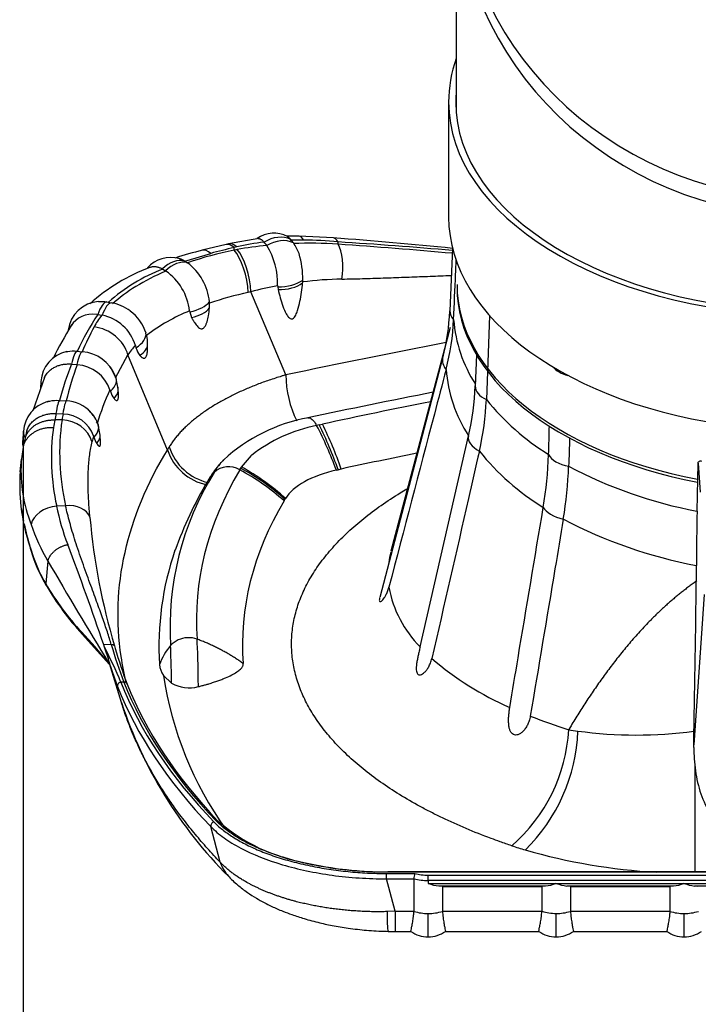
# Model space of a CAD drawing. Units: millimetres. Extents: x -26 to 420, y 0 to 522.
# Drawn here: x 329 to 339, y 193 to 206 of the extents above; entities that cross this region are included whole.
import ezdxf
from ezdxf.enums import TextEntityAlignment as Align

# ---------------------------------------------------------------- set-up
doc = ezdxf.new("R2010")
doc.units = ezdxf.units.MM
for name, color, linetype in [('2006629-01-FASTE', 7, 'Continuous'), ('2006635-00-SPJAL', 7, 'Continuous'), ('Drawing', 7, 'Continuous'), ('HUV-2006628', 7, 'Continuous'), ('SLANG200-5M', 7, 'Continuous'), ('SLANGSKONING', 7, 'Continuous')]:
    doc.layers.add(name, color=color, linetype=linetype)
doc.styles.add('SEACAD_arial_ttf', font='txt')
doc.dimstyles.new('ISO', dxfattribs={"dimtxt": 3.5, "dimasz": 3.5, "dimexe": 1.75, "dimexo": 0, "dimgap": 1.75, "dimtad": 1, "dimdec": 0, "dimlfac": 20, "dimdsep": 46, "dimtxsty": 'SEACAD_arial_ttf', "dimblk1": '_SE_FILLED', "dimblk2": '_SE_FILLED', "dimsah": 1, "dimcen": 1.75, "dimazin": 0, "dimtfac": 1, "dimtdec": 0, "dimtmove": 0, "dimatfit": 3, "dimfxl": 0, "dimtolj": 1, "dimarcsym": 0})

# ---------------------------------------------------------------- blocks, each defined once
blk = doc.blocks.new('SE1')
at = {"layer": '2006629-01-FASTE', "color": 7, "linetype": 'Continuous'}
for p, q in [((338.798, 199.483), (338.811, 200.156)), ((338.811, 200.156), (338.841, 199.747)), ((338.787, 198.719), (338.785, 198.495)), ((338.899, 198.311), (338.752, 196.198)), ((338.752, 196.198), (338.754, 196.39)), ((338.752, 196.161), (338.752, 196.198))]:
    blk.add_line(p, q, dxfattribs=at)
for centre, radius, start, end in [((404.5, 198.213), 65.714, 178.89284, 179.55874), ((144.534, 200.317), 194.26, 358.83307, 359.46257)]:
    blk.add_arc(centre, radius, start, end, dxfattribs=at)
for points, knots in [([(338.811, 200.156), (338.811, 200.162), (338.812, 200.167), (338.818, 200.176), (338.822, 200.18), (338.831, 200.185), (338.837, 200.187), (338.849, 200.188), (338.855, 200.188), (338.861, 200.187)], [0, 0, 0, 0, 0.25, 0.25, 0.5, 0.5, 0.75, 0.75, 1, 1, 1, 1]), ([(338.752, 196.161), (338.752, 196.108), (338.754, 196.054), (338.761, 195.944), (338.767, 195.888), (338.791, 195.722), (338.815, 195.613), (338.888, 195.405), (338.933, 195.309), (338.989, 195.221)], [0, 0, 0, 0, 0.0625, 0.0625, 0.125, 0.125, 0.25, 0.25, 0.36951, 0.36951, 0.36951, 0.36951])]:
    blk.add_open_spline(points, degree=3, knots=knots, dxfattribs=at)
at = {"layer": '2006635-00-SPJAL', "color": 7, "linetype": 'Continuous'}
for centre, end_param in [((340.321, 202.669), 4.397558), ((340.321, 202.629), 4.397388)]:
    blk.add_ellipse(centre, major_axis=(4.9, 0), ratio=0.587785, start_param=3.141593, end_param=end_param, dxfattribs=at)
at = {"layer": 'HUV-2006628', "color": 7, "linetype": 'Continuous'}
for p, q in [((333.2, 203.348), (333.025, 203.347)), ((333.684, 203.323), (333.195, 203.348)), ((332.173, 203.231), (331.834, 203.149)), ((332.21, 203.24), (332.173, 203.231)), ((332.631, 203.316), (332.207, 203.24)), ((332.706, 203.264), (332.707, 203.263)), ((333.747, 203.235), (333.747, 203.267)), ((331.591, 202.998), (331.956, 203.105)), ((332.285, 203.152), (332.285, 203.189)), ((335.358, 203.178), (335.32, 202.3)), ((331.591, 202.998), (331.59, 202.999)), ((331.591, 202.998), (331.63, 202.974)), ((331.283, 202.884), (331.32, 202.862)), ((331.32, 202.862), (331.326, 202.858)), ((332.898, 202.65), (332.898, 202.635)), ((333.013, 201.397), (332.52, 202.566)), ((332.898, 202.635), (332.904, 202.598)), ((330.493, 202.423), (330.556, 202.413)), ((331.94, 202.34), (331.94, 202.406)), ((330.354, 202.249), (330.366, 202.247)), ((330.366, 202.247), (330.369, 202.247)), ((330.369, 202.247), (330.425, 202.237)), ((331.659, 202.298), (331.661, 202.284)), ((331.661, 202.284), (331.686, 202.207)), ((335.88, 202.235), (335.834, 201.049)), ((335.326, 202.063), (334.49, 198.918)), ((330.074, 201.732), (330.15, 201.724)), ((330.619, 201.357), (330.792, 201.68)), ((331.349, 200.342), (330.792, 201.68)), ((330.896, 201.811), (330.905, 201.779)), ((335.695, 201.679), (335.677, 201.241)), ((330, 201.55), (330.072, 201.542)), ((330.072, 201.542), (330.079, 201.541)), ((335.219, 201.635), (334.334, 198.267)), ((330.628, 201.35), (330.547, 201.506)), ((329.617, 201.361), (329.453, 200.895)), ((329.568, 201.315), (329.56, 201.2)), ((330.655, 201.198), (330.628, 201.349)), ((330.539, 201.189), (330.546, 201.167)), ((330.658, 201.127), (330.655, 201.195)), ((329.828, 201.039), (329.926, 201.033)), ((329.783, 200.855), (329.876, 200.849)), ((329.876, 200.849), (329.881, 200.848)), ((329.865, 200.768), (329.762, 200.764)), ((329.321, 200.615), (329.307, 200.454)), ((329.37, 200.619), (329.344, 200.512)), ((330.401, 200.551), (330.375, 200.696)), ((333.482, 200.695), (333.527, 200.705)), ((329.344, 200.511), (329.322, 200.408)), ((330.307, 200.541), (330.313, 200.52)), ((330.405, 200.45), (330.401, 200.551)), ((334.903, 197.575), (335.583, 200.543)), ((329.323, 200.413), (329.284, 200.153)), ((331.349, 200.342), (331.373, 200.385)), ((329.289, 200.215), (329.271, 200.037)), ((332.389, 200.103), (332.53, 200.267)), ((332.005, 200.026), (332.018, 200.049)), ((332.365, 200.063), (332.378, 200.085)), ((332.378, 200.085), (332.389, 200.103)), ((333.723, 200.06), (333.748, 200.065)), ((333.748, 200.065), (333.792, 200.075)), ((331.93, 199.932), (331.915, 199.907)), ((333, 199.648), (333.008, 199.66)), ((329.915, 199.558), (329.79, 199.553)), ((329.418, 198.974), (329.465, 198.83)), ((329.418, 198.961), (329.465, 198.816)), ((329.666, 198.781), (329.635, 198.465)), ((330.148, 197.754), (330.533, 197.325)), ((330.557, 197.606), (330.451, 197.602)), ((330.461, 197.571), (330.451, 197.602)), ((330.52, 197.35), (330.525, 197.342)), ((330.529, 197.347), (330.698, 196.798)), ((330.537, 197.324), (330.533, 197.337)), ((331.406, 197.064), (331.291, 197.174)), ((330.735, 197.078), (330.692, 197.076)), ((332.09, 194.547), (331.958, 195.049)), ((334.429, 194.389), (334.828, 194.389)), ((346.381, 194.411), (334.45, 194.411)), ((346.381, 194.405), (334.45, 194.405)), ((335.015, 194.29), (335.015, 194.365)), ((335.015, 194.365), (345.815, 194.365)), ((334.429, 194.314), (334.815, 194.314)), ((334.55, 193.857), (334.429, 194.314)), ((334.815, 194.314), (334.815, 193.857)), ((335.015, 194.29), (335.015, 194.25)), ((345.815, 194.29), (335.015, 194.29)), ((335.015, 194.25), (336.815, 194.25)), ((335.164, 194.213), (336.667, 194.213)), ((335.215, 194.207), (336.615, 194.207)), ((335.215, 194.207), (335.215, 193.857)), ((336.615, 194.207), (336.615, 193.857)), ((336.815, 194.25), (338.615, 194.25)), ((336.964, 194.213), (338.467, 194.213)), ((337.015, 194.207), (338.415, 194.207)), ((337.015, 194.207), (337.015, 193.857)), ((338.415, 194.207), (338.415, 193.857)), ((338.615, 194.25), (340.415, 194.25)), ((338.764, 194.213), (340.267, 194.213)), ((334.55, 193.857), (334.436, 193.853)), ((334.55, 193.857), (334.815, 193.857)), ((335.015, 193.498), (335.015, 193.827)), ((335.215, 193.857), (336.615, 193.857)), ((336.815, 193.498), (336.815, 193.827)), ((337.015, 193.857), (338.415, 193.857)), ((338.615, 193.498), (338.615, 193.827)), ((334.453, 193.575), (334.549, 193.574)), ((334.55, 193.574), (334.772, 193.574)), ((335.259, 193.574), (336.572, 193.574)), ((337.059, 193.574), (338.372, 193.574))]:
    blk.add_line(p, q, dxfattribs=at)
for centre, radius, start, end in [((332.844, 202.981), 0.409, 62.1849, 124.9555), ((333.887, 196.278), 7.094, 102.7478, 103.0549), ((333.182, 199.393), 3.9, 97.0114, 102.7368), ((333.373, 197.198), 6.053, 95.9585, 99.9224), ((315.294, 188.464), 22.852, 40.2116, 40.3607), ((332.685, 203.167), 0.0788, 38.3317, 40.2134), ((331.857, 202.675), 1.041, 358.6194, 31.297), ((311.026, 185.731), 28.198, 38.4186, 38.544), ((333.191, 199.277), 4.017, 88.9481, 91.475), ((332.633, 202.899), 0.602, 19.8323, 36.1084), ((333.344, 197.654), 5.595, 85.8718, 92.3076), ((333.138, 196.515), 6.78, 84.8465, 88.9256), ((328.629, 136.553), 66.962, 84.23272, 85.67321), ((330.108, 143.884), 59.494, 84.93909, 86.49331), ((327.991, 120.905), 82.531, 84.88095, 86.00056), ((333.162, 197.757), 5.553, 103.782, 107.9202), ((333.312, 198.061), 5.193, 101.4059, 108.8969), ((351.25, 128.024), 77.521, 104.1607, 104.41158), ((332.924, 199.763), 3.448, 99.9113, 100.6816), ((332.104, 202.76), 1.147, 358.4434, 17.3969), ((331.394, 202.615), 0.434, 74.3554, 138.8263), ((331.134, 202.335), 0.81, 6.3834, 52.2078), ((332.04, 200.411), 2.669, 110.6596, 131.9116), ((332.156, 200.579), 2.465, 110.745, 131.7048), ((331.211, 202.765), 0.139, 58.7546, 60.7837), ((330.866, 202.206), 0.798, 6.6511, 54.7852), ((333.011, 202.717), 0.24, 353.5557, 356.9399), ((333.914, 197.355), 5.391, 91.2017, 97.0778), ((332.045, 202.769), 1.206, 356.9396, 358.092), ((333.603, 197.525), 5.156, 102.5275, 108.8101), ((333.042, 200.068), 2.552, 101.8064, 102.6291), ((330.412, 201.965), 0.465, 94.1913, 172.3484), ((330.442, 201.781), 0.642, 53.4824, 79.74), ((331.168, 202.337), 0.775, 5.1192, 6.5075), ((333.483, 200.158), 3.75, 146.1422, 155.2467), ((330.379, 201.973), 0.268, 79.2148, 80.2115), ((330.311, 201.638), 0.61, 16.4396, 78.793), ((330.442, 201.79), 0.634, 17.6648, 52.9451), ((332.675, 199.808), 2.689, 112.192, 127.0687), ((332.176, 202.437), 3.147, 345.2341, 357.4976), ((334.099, 199.518), 4.844, 147.9179, 154.1604), ((331.067, 201.42), 1.266, 147.0468, 147.9307), ((332.071, 202.318), 3.305, 345.22, 357.5127), ((337.321, 202.328), 1.954, 184.4914, 212.9013), ((334.021, 200.108), 4.195, 152.0751, 157.3548), ((330.531, 201.829), 0.537, 13.4081, 16.6021), ((330.484, 201.821), 0.585, 0.8708, 13.1029), ((330.023, 201.278), 0.456, 101.6368, 176.8534), ((330.104, 201.177), 0.549, 22.1194, 85.2447), ((331.585, 201.158), 0.95, 136.5568, 146.641), ((331.214, 201.869), 0.322, 196.3152, 217.5702), ((334.265, 199.838), 4.596, 158.14, 164.8696), ((334.719, 199.851), 4.939, 159.9868, 166.1541), ((329.975, 201.31), 0.241, 84.0005, 84.9864), ((330.038, 201.011), 0.532, 19.5654, 85.57), ((334.484, 201.405), 1.471, 180.2934, 206.4454), ((337.253, 201.628), 1.992, 184.3993, 212.999), ((334.255, 199.496), 4.084, 155.503, 162.6623), ((330.875, 201.266), 0.343, 196.7597, 215.6908), ((350.239, 122.676), 79.927, 100.93035, 102.21938), ((331.874, 201.401), 3.807, 346.9344, 357.6576), ((329.789, 200.57), 0.47, 105.8458, 175.4521), ((329.91, 200.557), 0.477, 40.7883, 88.146), ((348.628, 131.605), 70.731, 101.07064, 102.32696), ((331.896, 201.216), 3.941, 346.9467, 357.5823), ((338.534, 203.237), 3.475, 219.0073, 238.3137), ((329.766, 200.601), 0.255, 86.1883, 87.1022), ((336.158, 199.509), 6.418, 167.9525, 168.6855), ((329.869, 200.383), 0.465, 19.803, 88.4949), ((329.911, 200.541), 0.489, 18.5281, 44.9143), ((329.91, 200.557), 0.477, 34.3421, 38.6142), ((333.362, 200.074), 3.666, 169.155, 170.8118), ((333.123, 200.298), 3.292, 171.7881, 192.9803), ((333.742, 198.463), 2.367, 99.9547, 132.599), ((332.912, 200.238), 3.197, 172.4284, 192.3705), ((333.856, 198.584), 2.142, 101.0347, 128.2299), ((334.176, 197.497), 3.272, 102.2435, 102.9026), ((328.827, 198.268), 5.214, 20.0946, 27.637), ((328.655, 198.288), 5.394, 19.2438, 26.5087), ((328.687, 198.297), 5.406, 19.1971, 26.4451), ((330.697, 200.639), 0.401, 197.1977, 210.9206), ((329.453, 200.445), 0.145, 191.67, 201.9068), ((332.047, 200.574), 0.735, 198.3681, 258.5997), ((332.083, 200.612), 0.745, 197.6627, 257.6434), ((338.504, 202.567), 3.562, 218.9917, 238.3276), ((331.34, 200.051), 2.053, 176.7891, 201.5713), ((331.34, 200.051), 2.053, 175.3484, 176.7891), ((333.155, 199.22), 1.415, 135.9487, 137.3057), ((331.191, 200.46), 5.521, 350.3575, 358.128), ((331.879, 199.842), 2.61, 175.6377, 186.4906), ((335.525, 197.844), 4.142, 148.2015, 183.4818), ((332.512, 199.55), 0.695, 136.8457, 149.3428), ((332.524, 199.574), 0.694, 136.836, 148.9543), ((333.155, 199.22), 1.415, 139.2829, 148.5872), ((332.21, 199.802), 0.304, 59.3358, 132.413), ((330.865, 197.258), 3.181, 48.1403, 61.8791), ((330.87, 197.276), 3.188, 48.0812, 61.7879), ((330.843, 197.289), 3.211, 47.6052, 61.221), ((331.505, 200.292), 5.489, 350.3178, 358.1324), ((340.03, 205.901), 6.537, 242.2973, 259.1096), ((336.441, 197.188), 5.279, 149.0318, 160.7101), ((331.332, 200.625), 1.934, 328.9139, 329.6425), ((331.879, 199.842), 2.61, 186.4906, 199.4346), ((333.029, 200.071), 3.776, 188.2535, 191.1221), ((339.178, 200.166), 8.954, 184.9353, 196.7382), ((340.028, 205.294), 6.692, 242.294, 259.2984), ((333.029, 200.071), 3.776, 191.7249, 196.9605), ((332.039, 200.182), 2.756, 198.7565, 210.5553), ((296.505, 186.216), 35.804, 18.5417, 20.9388), ((335.395, 197.582), 4.167, 161.0628, 183.5287), ((335.869, 198.565), 1.422, 165.8724, 172.1524), ((331.346, 199.485), 1.992, 199.1887, 210.7968), ((331.373, 199.476), 2.019, 199.0932, 210.7784), ((379.957, 227.803), 58.064, 209.98846, 211.63319), ((333.104, 200.503), 4.024, 210.4364, 222.5131), ((333.129, 200.49), 4.046, 210.4366, 222.5883), ((336.05, 198.714), 1.617, 190.7394, 224.7672), ((331.64, 197.37), 0.333, 92.0959, 138.3207), ((331.645, 197.354), 0.35, 69.8761, 92.8134), ((325.474, 194.941), 5.638, 22.2471, 27.8047), ((328.537, 196.829), 2.062, 14.5701, 21.0891), ((336.74, 199.384), 6.433, 196.046, 201.0147), ((337.07, 199.431), 6.724, 195.9127, 196.217), ((337.07, 199.431), 6.724, 196.217, 200.7467), ((332.011, 197.054), 0.821, 139.0818, 160.739), ((337.853, 200.631), 4.257, 229.1106, 246.6067), ((330.534, 197.339), 0.00888, 94.5362, 158.3058), ((330.543, 197.341), 0.0181, 176.5291, 249.6437), ((330.552, 197.343), 0.0196, 165.6764, 197.3573), ((335.716, 198.96), 5.431, 197.3831, 200.9699), ((331.526, 197.344), 0.291, 183.7743, 215.8816), ((336.283, 197.935), 5.05, 188.6708, 215.4107), ((331.654, 197.507), 0.508, 240.7158, 284.7237), ((336.572, 198.724), 6.181, 198.217, 225.0605), ((339.298, 203.802), 7.743, 248.4327, 252.6717), ((334.675, 196.535), 2.32, 310.801, 356.9354), ((334.658, 196.483), 2.465, 314.3001, 357.8494), ((337.17, 197.128), 0.739, 256.0119, 266.1271), ((337.944, 202.458), 6.123, 262.2687, 277.6013), ((333.733, 197.046), 2.546, 229.1538, 259.9727), ((338.709, 202.872), 8.479, 254.0517, 266.7296), ((332.609, 194.727), 0.55, 199.1175, 223.064), ((334.439, 199.622), 5.211, 257.2544, 270.1191), ((292.887, 194.343), 41.542, 359.9603, 0.0637), ((333.142, 194.402), 1.308, 0.1098, 0.3663), ((334.98, 194.324), 0.165, 156.9104, 183.3995), ((335.014, 195.113), 0.823, 256.059, 270.1191), ((335.224, 194.77), 0.56, 248.089, 263.8194), ((336.606, 194.77), 0.56, 276.1806, 291.911), ((337.027, 194.78), 0.571, 248.2336, 263.6748), ((338.406, 194.77), 0.56, 276.1806, 291.911), ((338.827, 194.78), 0.571, 248.2336, 263.6748), ((340.801, 193.699), 6.252, 178.5567, 181.1457), ((335.013, 194.487), 0.661, 252.633, 270.2452), ((335.018, 194.49), 0.664, 269.7954, 287.3262), ((336.812, 194.483), 0.656, 252.5765, 270.3017), ((336.818, 194.487), 0.661, 269.7547, 287.3669), ((338.613, 194.487), 0.661, 252.633, 270.2452), ((338.618, 194.49), 0.664, 269.7953, 287.3263), ((335.015, 193.923), 0.425, 235.0205, 270), ((335.015, 193.923), 0.425, 270, 305.1026), ((336.815, 193.923), 0.425, 235.0205, 270), ((336.815, 193.923), 0.425, 270, 305.1026), ((338.615, 193.923), 0.425, 235.0204, 270), ((338.615, 193.923), 0.425, 270, 305.1027)]:
    blk.add_arc(centre, radius, start, end, dxfattribs=at)
for centre, major_axis, ratio, start_param, end_param in [((332.86, 202.98), (0.313, 0.249), 0.801025, 0.364822, 1.427954), ((333.212, 202.927), (0.016, -0.421), 0.317019, 2.61278, 3.116505), ((332.312, 202.777), (0.144, -0.453), 0.38809, 2.574101, 3.113066), ((332.345, 202.787), (0.141, -0.451), 0.391058, 2.573233, 3.113214), ((332.898, 202.932), (0.313, 0.249), 0.799683, 0.366572, 1.424882), ((333.667, 202.929), (-0.008, -0.395), 0.35978, 2.605598, 3.106259), ((333.669, 202.909), (0.002, 0.381), 0.387387, 4.269565, 5.739568), ((331.984, 202.673), (0.153, -0.475), 0.393838, 2.571896, 3.112079), ((332.302, 202.753), (-0.108, 0.442), 0.333856, 4.176376, 5.74434), ((332.344, 202.763), (-0.102, 0.442), 0.326324, 4.177149, 5.746245), ((331.434, 202.635), (0.208, 0.342), 0.69834, 0.20337, 1.227576), ((331.475, 202.61), (0.208, 0.342), 0.69834, 0.203412, 1.227344), ((333.069, 201.951), (-2.839, -0.261), 0.457301, 5.330845, 5.742043), ((333.07, 196.66), (3.8, 5.152), 0.85402, 0.742011, 0.80711), ((332.929, 202.831), (0.399, 0.022), 0.487978, 4.608962, 5.624298), ((332.929, 202.822), (0.4, 0.006), 0.561249, 4.639826, 5.629954), ((330.435, 202.029), (0.068, 0.394), 0.304602, 0.079099, 1.036123), ((330.498, 202.018), (0.068, 0.394), 0.304602, 0.079099, 1.036202), ((331.569, 202.45), (0.396, 0.055), 0.448778, 4.884748, 5.84749), ((330.365, 201.851), (0.358, -0.257), 0.857162, 2.147169, 3.208833), ((333.382, 201.713), (-3.161, 0), 0.469471, -0.361009, -0.244561), ((331.571, 202.421), (0.4, 0.01), 0.565178, 4.988962, 5.869769), ((335.717, 202.282), (0.397, -0.017), 0.587427, 3.141593, 3.69391), ((330.313, 201.618), (-0.448, 0.245), 0.863514, 3.840079, 5.149238), ((330.66, 201.88), (0.382, 0.118), 0.48979, 5.247628, 6.206371), ((330.669, 201.825), (0.4, 0.016), 0.57777, 5.499088, 6.236849), ((353.784, 180.104), (-49.885, 0), 0.469472, -1.190568, -1.141356), ((330.04, 201.335), (0.042, 0.398), 0.192894, 0.097099, 1.020878), ((330.115, 201.327), (0.042, 0.398), 0.192894, 0.097099, 1.020773), ((335.603, 201.534), (0.384, -0.101), 0.574941, 3.142393, 3.818023), ((337.131, 201.596), (-0.397, 0.012), 0.567463, 0.444587, 1.202722), ((330.247, 201.229), (-0.379, -0.129), 0.513891, 2.287926, 3.278797), ((330.256, 201.179), (-0.4, -0.017), 0.581316, 2.563961, 3.154809), ((330.256, 201.179), (-0.4, -0.017), 0.581316, 3.154809, 3.334702), ((336.074, 201.226), (0.397, -0.016), 0.576622, 3.141593, 4.08465), ((329.807, 200.642), (0.027, 0.399), 0.124066, 0.093002, 1.01528), ((329.904, 200.635), (0.027, 0.399), 0.124066, 0.093002, 1.015185), ((356.816, 199.441), (-27.201, 0), 0.469473, -0.110922, -0.103739), ((329.864, 200.377), (-0.43, 0.088), 0.885836, 3.582134, 4.891294), ((329.995, 200.57), (-0.379, -0.128), 0.53463, 2.365762, 3.355789), ((330.001, 200.534), (-0.4, -0.017), 0.583498, 2.619791, 3.436992), ((345.869, 195.762), (-15.507, 4.969), 0.46827, 0.025996, 0.036959), ((335.969, 200.451), (0.387, -0.089), 0.510572, 3.131689, 4.185612), ((352.143, 181.318), (-43.966, 0), 0.469472, -1.166696, -1.14023), ((337.093, 200.329), (-0.397, 0.012), 0.567463, 0.275754, 1.329683), ((348.47, 197.962), (16.715, 0), 0.469472, 2.870577, 3.177235), ((334.337, 199.477), (-1.386, 0), 0.469472, 5.171397, 5.996576), ((348.47, 197.61), (16.067, 0), 0.469472, 2.870968, 3.177565), ((329.783, 199.291), (-0.353, -0.075), 0.716745, 4.542234, 5.975623), ((335.26, 200.032), (-5.525, 0.246), 0.741996, 0.176754, 0.310976), ((329.91, 199.288), (0.353, 0.088), 0.731091, 0.07712, 1.37796), ((337.013, 199.534), (-0.392, 0.066), 0.456002, 0.346246, 1.39918), ((329.466, 198.976), (0.0479, 0.0143), 0.637453, 2.7722, 3.175769), ((329.512, 198.833), (0.0472, 0.0165), 0.633836, 2.730362, 3.163506), ((329.68, 198.47), (0.0429, 0.0257), 0.686925, 2.566889, 3.117238), ((329.68, 198.47), (0.0429, 0.0257), 0.686925, 3.117238, 3.302084), ((328.66, 181.365), (-2.223, 18.207), 0.395083, -0.549492, -0.497428), ((331.765, 197.008), (-0.01, 0.764), 0.024241, 4.721931, 5.794337), ((331.391, 197.004), (-0.009, 0.666), 0.024241, -1.480094, -0.488848), ((348.47, 198.557), (-18.124, 0), 0.469472, 0.182092, 0.425004), ((348.47, 198.613), (-18.076, 0), 0.469472, 0.182092, 0.425004), ((330.735, 197.033), (-0.0465, -0.0183), 0.868314, 3.074764, 4.383761), ((348.47, 198.613), (-18.034, 0), 0.469472, 0.182315, 0.424455), ((348.47, 198.58), (-17.986, 0), 0.469472, 0.182315, 0.421548), ((332.002, 195.069), (0.036, 0.0347), 0.804398, 0.911193, 2.743789), ((332.036, 195.082), (-0.036, -0.0347), 0.804598, 3.269703, 4.053374), ((332.036, 195.082), (-0.036, -0.0347), 0.804598, 3.243686, 3.269703), ((338.693, 196.425), (-4.308, 0), 0.469472, 0.951102, 1.003734), ((335.016, 194.539), (-0.371, 0), 0.469472, 1.041195, 1.570392), ((335.015, 194.121), (0.425, 0), 0.229377, 1.080839, 1.213338), ((336.815, 194.121), (-0.425, 0), 0.229377, -1.213338, -1.080839), ((336.815, 194.121), (0.425, 0), 0.229377, 1.080839, 1.213338), ((338.615, 194.121), (-0.425, 0), 0.229377, -1.213338, -1.080839), ((338.615, 194.121), (0.425, 0), 0.229377, 1.080839, 1.213338)]:
    blk.add_ellipse(centre, major_axis=major_axis, ratio=ratio, start_param=start_param, end_param=end_param, dxfattribs=at)
for points, knots in [([(333.033, 203.344), (333.039, 203.341), (333.044, 203.338), (333.06, 203.325), (333.07, 203.315), (333.081, 203.302)], [0.6017042, 0.6017042, 0.6017042, 0.6017042, 0.75, 0.75, 1, 1, 1, 1]), ([(332.619, 203.315), (332.62, 203.315), (332.624, 203.316), (332.632, 203.315), (332.642, 203.313), (332.653, 203.309), (332.663, 203.304), (332.674, 203.296), (332.684, 203.287), (332.695, 203.277), (332.702, 203.268), (332.706, 203.264)], [0.6279904, 0.6279904, 0.6279904, 0.6279904, 0.640471, 0.6864932, 0.7322185, 0.7776539, 0.8227705, 0.8675162, 0.9118643, 0.9559571, 1, 1, 1, 1]), ([(331.098, 202.91), (331.101, 202.911), (331.11, 202.915), (331.126, 202.919), (331.145, 202.921), (331.164, 202.922), (331.183, 202.92), (331.202, 202.917), (331.222, 202.912), (331.241, 202.905), (331.26, 202.897), (331.273, 202.89), (331.279, 202.886)], [0.5701826, 0.5701826, 0.5701826, 0.5701826, 0.5972362, 0.6449791, 0.6919939, 0.7382853, 0.783849, 0.8286344, 0.8725802, 0.9156802, 0.9580943, 1, 1, 1, 1]), ([(331.589, 202.999), (331.586, 203.001), (331.579, 203.005), (331.569, 203.01), (331.559, 203.015), (331.55, 203.02), (331.54, 203.024), (331.53, 203.027), (331.52, 203.03), (331.512, 203.032), (331.508, 203.033), (331.507, 203.033)], [0.0006481, 0.0006481, 0.0006481, 0.0006481, 0.0231925, 0.0463779, 0.0695962, 0.0928886, 0.1162973, 0.1398627, 0.1635941, 0.187481, 0.1946457, 0.1946457, 0.1946457, 0.1946457]), ([(335.373, 202.175), (335.383, 202.389), (335.392, 202.603), (335.401, 202.817), (335.404, 202.888), (335.407, 202.959), (335.41, 203.03)], [0, 0, 0, 0, 0.5164514, 0.5164514, 0.5164514, 0.687677, 0.687677, 0.687677, 0.687677]), ([(333.801, 202.744), (333.898, 202.747), (334.091, 202.751), (334.383, 202.76), (334.675, 202.771), (334.969, 202.782), (335.191, 202.79), (335.315, 202.795), (335.341, 202.796)], [0, 0, 0, 0, 0.0808782, 0.1617593, 0.2426468, 0.3235484, 0.4044712, 0.4257096, 0.4257096, 0.4257096, 0.4257096]), ([(332.904, 202.598), (332.923, 202.519), (332.944, 202.441), (332.985, 202.328), (333, 202.29), (333.028, 202.239), (333.039, 202.222), (333.059, 202.201), (333.066, 202.194), (333.084, 202.185), (333.095, 202.183), (333.117, 202.191), (333.126, 202.2), (333.141, 202.218), (333.147, 202.229), (333.163, 202.26), (333.171, 202.281), (333.192, 202.346), (333.202, 202.389), (333.228, 202.519), (333.239, 202.605), (333.249, 202.69)], [0, 0, 0, 0, 0.25, 0.25, 0.375, 0.375, 0.4375, 0.4375, 0.46875, 0.46875, 0.5, 0.5, 0.53125, 0.53125, 0.5625, 0.5625, 0.625, 0.625, 0.75, 0.75, 1, 1, 1, 1]), ([(331.686, 202.207), (331.693, 202.192), (331.707, 202.166), (331.736, 202.119), (331.765, 202.081), (331.797, 202.055), (331.817, 202.046), (331.834, 202.046), (331.847, 202.05), (331.86, 202.059), (331.871, 202.071), (331.881, 202.087), (331.894, 202.112), (331.911, 202.16), (331.928, 202.239), (331.935, 202.303), (331.94, 202.34)], [0, 0, 0, 0, 0.094165, 0.178043, 0.327902, 0.391886, 0.449283, 0.475204, 0.501181, 0.527704, 0.555696, 0.585313, 0.616659, 0.684787, 0.821293, 1, 1, 1, 1]), ([(330.959, 201.673), (330.961, 201.671), (330.965, 201.666), (330.971, 201.66), (330.977, 201.654), (330.984, 201.647), (330.994, 201.64), (331.005, 201.634), (331.015, 201.631), (331.026, 201.632), (331.035, 201.637), (331.045, 201.648), (331.054, 201.666), (331.061, 201.692), (331.065, 201.72), (331.067, 201.747), (331.069, 201.773), (331.069, 201.801), (331.069, 201.82), (331.069, 201.83)], [0, 0, 0, 0, 0.039378, 0.077201, 0.113497, 0.148295, 0.215683, 0.277346, 0.3381, 0.396854, 0.453301, 0.507578, 0.574424, 0.647152, 0.730252, 0.790005, 0.85532, 0.924661, 1, 1, 1, 1]), ([(329.928, 201.724), (329.934, 201.726), (329.939, 201.727), (329.986, 201.735), (330.029, 201.737), (330.074, 201.732)], [0.7150633, 0.7150633, 0.7150633, 0.7150633, 0.75, 0.75, 1, 1, 1, 1]), ([(329.615, 201.356), (329.615, 201.357), (329.617, 201.362), (329.621, 201.37), (329.631, 201.386), (329.645, 201.409), (329.667, 201.435), (329.691, 201.459), (329.715, 201.478), (329.739, 201.494), (329.761, 201.507), (329.785, 201.518), (329.809, 201.528), (329.835, 201.536), (329.861, 201.542), (329.887, 201.547), (329.914, 201.55), (329.941, 201.552), (329.969, 201.552), (329.987, 201.551), (329.996, 201.55)], [0.2007009, 0.2007009, 0.2007009, 0.2007009, 0.2066616, 0.2284116, 0.2498984, 0.3140758, 0.3771884, 0.439223, 0.5001499, 0.5465278, 0.592713, 0.6387065, 0.6845157, 0.7301518, 0.7756201, 0.8208841, 0.8658901, 0.9106244, 0.9552551, 1, 1, 1, 1]), ([(333.013, 201.397), (333.006, 201.395), (332.993, 201.392), (332.972, 201.386), (332.952, 201.379), (332.909, 201.366), (332.843, 201.345), (332.756, 201.316), (332.671, 201.286), (332.589, 201.254), (332.508, 201.222), (332.43, 201.188), (332.353, 201.154), (332.278, 201.118), (332.206, 201.082), (332.135, 201.044), (332.066, 201.005), (331.999, 200.966), (331.934, 200.925), (331.871, 200.883), (331.811, 200.84), (331.754, 200.797), (331.699, 200.753), (331.647, 200.707), (331.597, 200.661), (331.55, 200.615), (331.507, 200.567), (331.466, 200.519), (331.428, 200.469), (331.4, 200.428), (331.382, 200.4), (331.375, 200.388), (331.373, 200.385)], [0, 0, 0, 0, 0.008804, 0.017609, 0.026413, 0.035218, 0.074354, 0.113436, 0.152155, 0.190829, 0.229464, 0.268064, 0.306638, 0.345188, 0.38372, 0.422239, 0.461411, 0.500582, 0.53976, 0.578951, 0.618158, 0.657392, 0.696658, 0.735964, 0.775318, 0.814726, 0.854191, 0.893721, 0.933342, 0.973039, 0.992934, 1, 1, 1, 1]), ([(335.267, 201.475), (335.212, 201.265), (335.157, 201.056), (335.102, 200.846), (334.888, 200.035), (334.675, 199.224), (334.462, 198.412)], [0, 0, 0, 0, 0.205291, 0.205291, 0.205291, 1, 1, 1, 1]), ([(330.596, 201.066), (330.601, 201.059), (330.606, 201.053), (330.617, 201.044), (330.622, 201.04), (330.63, 201.037), (330.633, 201.036), (330.638, 201.036), (330.64, 201.037), (330.645, 201.039), (330.647, 201.042), (330.651, 201.048), (330.652, 201.052), (330.655, 201.061), (330.656, 201.067), (330.658, 201.08), (330.658, 201.087), (330.659, 201.101), (330.659, 201.109), (330.658, 201.12), (330.658, 201.123), (330.658, 201.126)], [0, 0, 0, 0, 0.125, 0.125, 0.25, 0.25, 0.3125, 0.3125, 0.375, 0.375, 0.4375, 0.4375, 0.5, 0.5, 0.5625, 0.5625, 0.625, 0.625, 0.6875, 0.6875, 0.7124337, 0.7124337, 0.7124337, 0.7124337]), ([(329.658, 201.021), (329.67, 201.025), (329.682, 201.028), (329.737, 201.039), (329.782, 201.043), (329.828, 201.039)], [0.680046, 0.680046, 0.680046, 0.680046, 0.75, 0.75, 1, 1, 1, 1]), ([(329.369, 200.617), (329.37, 200.62), (329.373, 200.627), (329.377, 200.636), (329.382, 200.646), (329.387, 200.656), (329.396, 200.673), (329.411, 200.696), (329.434, 200.724), (329.459, 200.75), (329.484, 200.77), (329.509, 200.788), (329.533, 200.802), (329.558, 200.814), (329.583, 200.825), (329.61, 200.834), (329.637, 200.842), (329.665, 200.848), (329.693, 200.852), (329.721, 200.855), (329.75, 200.856), (329.769, 200.855), (329.778, 200.855)], [0.1534906, 0.1534906, 0.1534906, 0.1534906, 0.170258, 0.1905423, 0.2105882, 0.2303897, 0.2499455, 0.3142003, 0.377341, 0.4393543, 0.5002109, 0.5465478, 0.592699, 0.638665, 0.6844539, 0.7300766, 0.7755391, 0.820805, 0.8658202, 0.9105703, 0.9552238, 1, 1, 1, 1]), ([(333.322, 200.792), (333.333, 200.795), (333.36, 200.792), (333.405, 200.755), (333.433, 200.711), (333.446, 200.687)], [0.2842652, 0.2842652, 0.2842652, 0.2842652, 0.5000053, 0.7500092, 1, 1, 1, 1]), ([(329.321, 200.405), (329.322, 200.406), (329.324, 200.412), (329.327, 200.421), (329.332, 200.433), (329.338, 200.445), (329.344, 200.457), (329.35, 200.469), (329.357, 200.48), (329.365, 200.491), (329.373, 200.502), (329.381, 200.512), (329.389, 200.522), (329.398, 200.532), (329.407, 200.541), (329.417, 200.55), (329.426, 200.558), (329.436, 200.566), (329.448, 200.575), (329.462, 200.585), (329.478, 200.596), (329.496, 200.606), (329.516, 200.616), (329.537, 200.626), (329.559, 200.634), (329.582, 200.642), (329.607, 200.648), (329.633, 200.653), (329.66, 200.657), (329.687, 200.659), (329.715, 200.66), (329.734, 200.66), (329.743, 200.659)], [0.1320022, 0.1320022, 0.1320022, 0.1320022, 0.1393719, 0.1626768, 0.1859572, 0.2091957, 0.2323749, 0.2554778, 0.2784873, 0.3013869, 0.3241604, 0.3467919, 0.3692661, 0.3915682, 0.4136841, 0.4356001, 0.4573033, 0.4787814, 0.500023, 0.5312017, 0.5638702, 0.5979818, 0.6334788, 0.6702919, 0.7083394, 0.747528, 0.787752, 0.828895, 0.87083, 0.9134216, 0.9565274, 1, 1, 1, 1]), ([(329.307, 200.454), (329.307, 200.452), (329.307, 200.441), (329.309, 200.426), (329.314, 200.41), (329.317, 200.403), (329.318, 200.4)], [0.5838792, 0.5838792, 0.5838792, 0.5838792, 0.6195061, 0.7498469, 0.8088164, 0.8569667, 0.8569667, 0.8569667, 0.8569667]), ([(330.258, 199.396), (330.254, 199.434), (330.247, 199.512), (330.239, 199.626), (330.234, 199.74), (330.232, 199.851), (330.232, 199.961), (330.235, 200.069), (330.242, 200.174), (330.253, 200.275), (330.267, 200.371), (330.28, 200.431), (330.287, 200.46)], [0, 0, 0, 0, 0.093077, 0.187517, 0.283405, 0.380845, 0.479958, 0.580882, 0.683751, 0.788796, 0.895066, 1, 1, 1, 1]), ([(330.352, 200.433), (330.358, 200.425), (330.363, 200.418), (330.373, 200.406), (330.378, 200.4), (330.385, 200.396), (330.387, 200.395), (330.391, 200.394), (330.393, 200.394), (330.397, 200.396), (330.399, 200.398), (330.402, 200.404), (330.403, 200.409), (330.405, 200.419), (330.405, 200.426), (330.405, 200.438), (330.405, 200.444), (330.405, 200.45)], [0, 0, 0, 0, 0.125, 0.125, 0.25, 0.25, 0.3125, 0.3125, 0.375, 0.375, 0.4375, 0.4375, 0.5, 0.5, 0.5625, 0.5625, 0.6071994, 0.6071994, 0.6071994, 0.6071994]), ([(330.769, 197.068), (330.739, 197.191), (330.715, 197.314), (330.623, 197.925), (330.641, 198.416), (330.86, 199.39), (331.06, 199.872), (331.349, 200.342)], [0.4368719, 0.4368719, 0.4368719, 0.4368719, 0.5, 0.5, 0.75, 0.75, 1, 1, 1, 1]), ([(335.735, 200.326), (335.684, 200.104), (335.634, 199.882), (335.583, 199.66), (335.411, 198.911), (335.239, 198.162), (335.067, 197.413)], [0, 0, 0, 0, 0.228621, 0.228621, 0.228621, 1, 1, 1, 1]), ([(332.018, 200.049), (332.022, 200.056), (332.053, 200.106), (332.092, 200.155), (332.13, 200.195)], [0, 0, 0, 0, 0.0236487, 0.1630805, 0.1630805, 0.1630805, 0.1630805]), ([(336.191, 194.779), (336.163, 194.788), (336.108, 194.807), (336.011, 194.841), (335.82, 194.91), (335.545, 195.019), (335.267, 195.144), (335.055, 195.249), (334.85, 195.356), (334.608, 195.497), (334.34, 195.673), (334.095, 195.857), (333.876, 196.048), (333.682, 196.246), (333.514, 196.448), (333.374, 196.655), (333.261, 196.866), (333.176, 197.079), (333.12, 197.295), (333.092, 197.512), (333.092, 197.729), (333.122, 197.946), (333.179, 198.161), (333.265, 198.374), (333.379, 198.585), (333.521, 198.792), (333.69, 198.994), (333.885, 199.191), (334.105, 199.382), (334.351, 199.565), (334.559, 199.702), (334.684, 199.777), (334.715, 199.795)], [0, 0, 0, 0, 0.007808, 0.0156159, 0.0275491, 0.0626283, 0.0977075, 0.1152528, 0.1327982, 0.1679004, 0.2030146, 0.2381404, 0.2733455, 0.3085619, 0.3437895, 0.3790277, 0.4142778, 0.4495374, 0.484806, 0.5200829, 0.5553651, 0.5906542, 0.6259493, 0.6612499, 0.6965536, 0.7318612, 0.7671719, 0.802485, 0.8377604, 0.873037, 0.908314, 0.9196724, 0.9196724, 0.9196724, 0.9196724]), ([(336.163, 196.724), (336.202, 196.957), (336.241, 197.189), (336.28, 197.422), (336.398, 198.126), (336.516, 198.831), (336.634, 199.535)], [0, 0, 0, 0, 0.248163, 0.248163, 0.248163, 1, 1, 1, 1]), ([(336.916, 199.369), (336.877, 199.137), (336.838, 198.904), (336.799, 198.672), (336.683, 197.982), (336.568, 197.292), (336.452, 196.602)], [0, 0, 0, 0, 0.252009, 0.252009, 0.252009, 1, 1, 1, 1]), ([(338.794, 198.501), (338.786, 198.495), (338.759, 198.477), (338.715, 198.445), (338.663, 198.407), (338.613, 198.369), (338.564, 198.33), (338.516, 198.291), (338.469, 198.252), (338.423, 198.213), (338.378, 198.173), (338.334, 198.133), (338.291, 198.093), (338.249, 198.053), (338.207, 198.013), (338.166, 197.972), (338.113, 197.918), (338.048, 197.85), (337.972, 197.768), (337.899, 197.686), (337.827, 197.602), (337.757, 197.517), (337.688, 197.431), (337.621, 197.345), (337.555, 197.258), (337.491, 197.171), (337.428, 197.084), (337.367, 196.996), (337.307, 196.908), (337.248, 196.82), (337.191, 196.732), (337.134, 196.643), (337.079, 196.554), (337.031, 196.477), (337.003, 196.429), (336.992, 196.411)], [0.0482111, 0.0482111, 0.0482111, 0.0482111, 0.0578491, 0.0777499, 0.0975462, 0.1172485, 0.1368614, 0.1563913, 0.1758439, 0.1953413, 0.2147705, 0.234136, 0.2534417, 0.2726919, 0.2918893, 0.3110371, 0.330138, 0.3682158, 0.4061346, 0.443911, 0.4815584, 0.5201828, 0.5586947, 0.5971043, 0.6354203, 0.6736515, 0.7118038, 0.7498834, 0.7878958, 0.8258509, 0.8637482, 0.9015917, 0.9393852, 0.9771322, 1, 1, 1, 1]), ([(334.334, 198.266), (334.332, 198.261), (334.329, 198.247), (334.327, 198.227), (334.331, 198.214), (334.342, 198.21), (334.358, 198.218), (334.377, 198.236), (334.399, 198.264), (334.422, 198.302), (334.44, 198.343), (334.453, 198.381), (334.459, 198.402), (334.462, 198.412)], [0.4084424, 0.4084424, 0.4084424, 0.4084424, 0.4278746, 0.4706654, 0.5161004, 0.5666624, 0.6228062, 0.6847116, 0.7527794, 0.8274996, 0.9095684, 0.9548277, 1, 1, 1, 1]), ([(334.903, 197.575), (334.9, 197.565), (334.895, 197.544), (334.886, 197.504), (334.875, 197.454), (334.863, 197.397), (334.853, 197.343), (334.847, 197.294), (334.847, 197.251), (334.853, 197.217), (334.866, 197.193), (334.885, 197.181), (334.91, 197.182), (334.937, 197.194), (334.967, 197.217), (334.996, 197.251), (335.024, 197.294), (335.044, 197.339), (335.059, 197.379), (335.064, 197.402), (335.067, 197.413)], [0, 0, 0, 0, 0.040481, 0.080335, 0.153439, 0.220042, 0.28061, 0.335528, 0.38489, 0.429501, 0.472366, 0.517665, 0.568106, 0.62411, 0.685839, 0.753701, 0.828174, 0.90994, 0.954993, 1, 1, 1, 1]), ([(331.783, 197.016), (331.792, 197.018), (331.81, 197.023), (331.835, 197.029), (331.86, 197.036), (331.884, 197.043), (331.907, 197.049), (331.945, 197.06), (331.995, 197.076), (332.056, 197.097), (332.112, 197.117), (332.179, 197.144), (332.252, 197.178), (332.313, 197.213), (332.351, 197.241), (332.375, 197.261), (332.393, 197.28), (332.403, 197.297), (332.409, 197.31), (332.412, 197.32), (332.414, 197.329), (332.414, 197.336), (332.414, 197.339)], [0, 0, 0, 0, 0.030624, 0.060625, 0.090003, 0.118755, 0.146882, 0.174382, 0.256233, 0.332575, 0.406945, 0.475988, 0.605171, 0.720553, 0.773467, 0.822655, 0.869636, 0.914005, 0.935842, 0.957344, 0.978754, 1, 1, 1, 1]), ([(330.692, 197.076), (330.685, 197.075), (330.677, 197.073), (330.664, 197.066), (330.658, 197.061), (330.649, 197.049), (330.646, 197.043), (330.643, 197.029), (330.643, 197.022), (330.645, 197.016)], [0, 0, 0, 0, 0.25, 0.25, 0.5, 0.5, 0.75, 0.75, 1, 1, 1, 1]), ([(336.452, 196.602), (336.45, 196.59), (336.445, 196.567), (336.433, 196.524), (336.413, 196.476), (336.384, 196.426), (336.351, 196.386), (336.316, 196.357), (336.28, 196.338), (336.246, 196.333), (336.215, 196.34), (336.189, 196.361), (336.168, 196.393), (336.155, 196.434), (336.148, 196.484), (336.145, 196.539), (336.148, 196.598), (336.153, 196.65), (336.158, 196.692), (336.162, 196.713), (336.163, 196.724)], [0, 0, 0, 0, 0.044657, 0.089118, 0.170122, 0.243982, 0.311318, 0.372616, 0.428262, 0.478303, 0.52318, 0.566059, 0.61122, 0.66139, 0.716969, 0.778189, 0.845409, 0.919093, 0.959194, 1, 1, 1, 1]), ([(331.958, 195.049), (332.011, 194.993), (332.073, 194.94), (332.214, 194.839), (332.293, 194.791), (332.55, 194.655), (332.749, 194.577), (333.184, 194.448), (333.42, 194.398), (333.79, 194.347), (333.916, 194.335), (334.171, 194.318), (334.3, 194.314), (334.429, 194.314)], [0, 0, 0, 0, 0.125, 0.125, 0.25, 0.25, 0.5, 0.5, 0.75, 0.75, 0.875, 0.875, 1, 1, 1, 1]), ([(334.436, 193.853), (334.423, 193.852), (334.379, 193.851), (334.321, 193.851), (334.262, 193.851), (334.202, 193.852), (334.128, 193.854), (334.041, 193.859), (333.954, 193.864), (333.868, 193.871), (333.783, 193.88), (333.699, 193.89), (333.617, 193.901), (333.535, 193.914), (333.455, 193.928), (333.376, 193.944), (333.298, 193.96), (333.221, 193.978), (333.154, 193.995), (333.096, 194.011), (333.046, 194.025), (332.996, 194.04), (332.948, 194.056), (332.9, 194.072), (332.853, 194.088), (332.807, 194.106), (332.761, 194.123), (332.716, 194.142), (332.672, 194.16), (332.629, 194.18), (332.587, 194.2), (332.545, 194.22), (332.491, 194.248), (332.434, 194.28), (332.383, 194.311), (332.349, 194.333), (332.316, 194.354), (332.276, 194.383), (332.231, 194.417), (332.187, 194.453), (332.157, 194.48), (332.136, 194.5), (332.125, 194.511), (332.113, 194.523), (332.101, 194.535), (332.093, 194.543), (332.09, 194.547)], [0, 0, 0, 0, 0.013165, 0.043344, 0.058386, 0.073429, 0.103454, 0.133427, 0.163345, 0.193212, 0.223032, 0.25284, 0.282609, 0.312345, 0.342054, 0.371742, 0.401413, 0.431073, 0.460727, 0.480988, 0.501252, 0.521519, 0.541791, 0.56207, 0.582359, 0.602659, 0.622971, 0.643301, 0.663631, 0.683997, 0.704363, 0.724771, 0.745179, 0.786092, 0.814421, 0.828613, 0.842804, 0.871278, 0.899752, 0.928367, 0.956982, 0.963843, 0.972882, 0.981922, 0.990961, 1, 1, 1, 1]), ([(332.195, 194.359), (332.245, 194.309), (332.323, 194.232), (332.464, 194.126), (332.589, 194.045), (332.705, 193.98), (332.804, 193.931), (332.893, 193.891), (332.985, 193.852), (333.111, 193.805), (333.282, 193.749), (333.48, 193.696), (333.698, 193.65), (333.927, 193.613), (334.193, 193.584), (334.364, 193.578), (334.469, 193.575)], [0, 0, 0, 0, 0.090506, 0.167747, 0.232366, 0.284919, 0.336957, 0.369763, 0.408262, 0.464409, 0.537958, 0.628629, 0.7077, 0.796083, 0.893594, 1, 1, 1, 1]), ([(334.772, 193.574), (334.772, 193.574), (334.772, 193.575), (334.775, 193.588), (334.782, 193.628), (334.792, 193.678), (334.8, 193.727), (334.806, 193.768), (334.811, 193.811), (334.814, 193.843), (334.815, 193.857)], [0.3354293, 0.3354293, 0.3354293, 0.3354293, 0.3682682, 0.4995171, 0.6309025, 0.7595343, 0.8220898, 0.8830525, 0.9470834, 1, 1, 1, 1]), ([(335.215, 193.857), (335.217, 193.843), (335.22, 193.811), (335.225, 193.768), (335.231, 193.727), (335.239, 193.678), (335.248, 193.628), (335.256, 193.588), (335.258, 193.575), (335.259, 193.574), (335.259, 193.574)], [0, 0, 0, 0, 0.0529157, 0.1169471, 0.1779096, 0.240465, 0.3690969, 0.5004824, 0.6317312, 0.6651779, 0.6651779, 0.6651779, 0.6651779]), ([(336.572, 193.574), (336.572, 193.574), (336.572, 193.575), (336.575, 193.588), (336.582, 193.628), (336.592, 193.678), (336.6, 193.727), (336.606, 193.768), (336.611, 193.811), (336.614, 193.843), (336.615, 193.857)], [0.3354292, 0.3354292, 0.3354292, 0.3354292, 0.3682682, 0.4995171, 0.6309024, 0.7595342, 0.8220897, 0.8830525, 0.9470834, 1, 1, 1, 1]), ([(337.015, 193.857), (337.017, 193.843), (337.02, 193.811), (337.025, 193.768), (337.031, 193.727), (337.039, 193.678), (337.048, 193.628), (337.056, 193.588), (337.058, 193.575), (337.059, 193.574), (337.059, 193.574)], [0, 0, 0, 0, 0.0529156, 0.1169472, 0.1779097, 0.2404652, 0.369097, 0.5004824, 0.6317313, 0.665178, 0.665178, 0.665178, 0.665178]), ([(338.415, 193.857), (338.415, 193.855), (338.415, 193.85), (338.414, 193.842), (338.413, 193.827), (338.41, 193.799), (338.405, 193.762), (338.399, 193.721), (338.393, 193.686), (338.387, 193.655), (338.381, 193.62), (338.375, 193.589), (338.372, 193.575), (338.372, 193.574), (338.372, 193.574)], [0, 0, 0, 0, 0.0078113, 0.0156221, 0.0312437, 0.0624854, 0.1249523, 0.1874246, 0.2498991, 0.3124336, 0.3750028, 0.4999899, 0.6249763, 0.6645672, 0.6645672, 0.6645672, 0.6645672])]:
    blk.add_open_spline(points, degree=3, knots=knots, dxfattribs=at)
for points, degree in [([(330.378, 202.429), (330.434, 202.434), (330.493, 202.423)], 2), ([(336.709, 200.28), (336.713, 200.414), (336.717, 200.549), (336.721, 200.684)], 3), ([(337.004, 200.513), (337, 200.38), (336.996, 200.247), (336.991, 200.113)], 3), ([(332.13, 200.195), (332.132, 200.198), (332.135, 200.201), (332.138, 200.204)], 3), ([(330.557, 197.606), (330.541, 197.661), (330.504, 197.78), (330.436, 197.98), (330.354, 198.208), (330.259, 198.465), (330.15, 198.764), (330.047, 199.067), (329.97, 199.329), (329.931, 199.485), (329.915, 199.558)], 3), ([(338.766, 195.91), (338.766, 195.34), (338.766, 194.696), (338.766, 194.408)], 3), ([(332.002, 195.113), (332.019, 195.095), (332.056, 195.059), (332.119, 195.006), (332.189, 194.953), (332.266, 194.902), (332.349, 194.852), (332.439, 194.803), (332.535, 194.756), (332.637, 194.712), (332.745, 194.669), (332.858, 194.629), (332.976, 194.591), (333.098, 194.557), (333.224, 194.525), (333.353, 194.496), (333.485, 194.471), (333.618, 194.449), (333.753, 194.43), (333.889, 194.415), (334.025, 194.403), (334.16, 194.395), (334.295, 194.39), (334.384, 194.389), (334.429, 194.389)], 3), ([(334.45, 194.405), (334.406, 194.405), (334.317, 194.406), (334.182, 194.411), (334.047, 194.419), (333.912, 194.431), (333.776, 194.446), (333.642, 194.465), (333.509, 194.487), (333.379, 194.512), (333.251, 194.54), (333.126, 194.572), (333.004, 194.606), (332.887, 194.644), (332.775, 194.684), (332.667, 194.726), (332.566, 194.77), (332.47, 194.817), (332.381, 194.865), (332.299, 194.915), (332.223, 194.966), (332.153, 195.018), (332.091, 195.072), (332.053, 195.108), (332.036, 195.126)], 3), ([(334.436, 193.853), (334.438, 193.67), (334.445, 193.571), (334.454, 193.575)], 3)]:
    blk.add_open_spline(points, degree=degree, dxfattribs=at)
for points, weights in [([(329.568, 201.308), (329.567, 201.29), (329.57, 201.271), (329.576, 201.253)], [1.01044573513, 1.01849610587, 1.03119970125, 1.04855652124]), ([(329.344, 200.511), (329.403, 200.679), (329.565, 200.773), (329.762, 200.764)], [1.07294174457, 0.954243465555, 0.980413685958, 1.15145240578]), ([(329.321, 200.613), (329.318, 200.578), (329.327, 200.544), (329.348, 200.512)], [1.00261175036, 1.01004113773, 1.03332075648, 1.07245060662]), ([(329.666, 198.781), (329.693, 198.894), (329.803, 198.985), (329.945, 199.012)], [1.12115776673, 0.953481830973, 0.95984685968, 1.14025285285]), ([(330.138, 197.784), (330.137, 197.771), (330.141, 197.761), (330.148, 197.754)], [1.02927024084, 1.08161708368, 1.20417667187, 1.3969490054]), ([(332.414, 197.339), (332.217, 197.481), (331.999, 197.596), (331.765, 197.683)], [1.08087922258, 1.07366485394, 1.07366485393, 1.08087922257]), ([(330.557, 197.606), (330.581, 197.61), (330.599, 197.602), (330.604, 197.587)], [1.12136609782, 0.959544634148, 0.95954463406, 1.12136609756]), ([(332.09, 194.547), (331.408, 195.259), (330.94, 196.012), (330.699, 196.793)], [1, 0.983862668987, 0.974148924116, 0.970858765386])]:
    blk.add_rational_spline(points, weights, degree=3, dxfattribs=at)
at = {"layer": 'SLANG200-5M', "color": 7, "linetype": 'Continuous'}
blk.add_line((335.41, 208.364), (335.41, 205.073), dxfattribs=at)
for centre, end_param in [((340.41, 208.602), 3.053993), ((340.41, 208.364), 3.102747)]:
    blk.add_ellipse(centre, major_axis=(-5, 0), ratio=0.948324, start_param=0, end_param=end_param, dxfattribs=at)
at = {"layer": 'SLANGSKONING', "color": 7, "linetype": 'Continuous'}
blk.add_line((335.303, 205.234), (335.303, 203.616), dxfattribs=at)
for centre, major_axis, start_param, end_param in [((340.415, 205.234), (-5.112, 0), 6.077755, 6.283185), ((340.415, 205.234), (-5.012, 0), 6.228479, 6.283185), ((340.415, 205.234), (-5.112, 0), 0, 1.520184), ((340.415, 205.234), (-5.012, 0), 0, 1.533768), ((340.415, 203.616), (-5.112, 0), 0, 1.363945)]:
    blk.add_ellipse(centre, major_axis=major_axis, ratio=0.587785, start_param=start_param, end_param=end_param, dxfattribs=at)
blk = doc.blocks.new('DMBLK1')
at = {"layer": 'Drawing', "linetype": 'Continuous'}
for points in [[(332.82, 179.875), (332.82, 181.041), (329.32, 180.458)], [(349.915, 179.875), (353.415, 180.458), (349.915, 181.041)]]:
    blk.add_hatch(color=136, dxfattribs=at).paths.add_polyline_path(points)
at = {"layer": 'Drawing', "color": 136, "linetype": 'Continuous'}
for p, q in [((353.415, 234.486), (353.415, 178.708)), ((329.32, 200.607), (329.32, 178.708)), ((329.32, 180.458), (353.415, 180.458))]:
    blk.add_line(p, q, dxfattribs=at)
at = {"layer": 'Drawing', "color": 136, "linetype": 'Continuous', "style": 'SEACAD_arial_ttf'}
for s, p in [('(', (335.661, 184.833)), (')', (345.477, 184.833)), ('480', (337.259, 184.833))]:
    blk.add_text(s, height=3.5, dxfattribs=at).set_placement(p, align=Align.TOP_LEFT)
blk = doc.blocks.new('_SE_FILLED')
at = {"color": 0}
blk.add_line((0, 0), (-1, 0), dxfattribs=at)
blk.add_solid([(0, 0), (-1, -0.1665), (-1, 0.1665), (0, 0)], dxfattribs=at)

msp = doc.modelspace()

# ---------------------------------------------------------------- block references
at = {"layer": 'Drawing'}
msp.add_blockref('SE1', (0, 0), dxfattribs=at)

# ---------------------------------------------------------------- dimensions: what is measured, and where the dimension line sits
at = {"layer": 'Drawing', "color": 136, "linetype": 'Continuous'}
dim = msp.add_linear_dim(base=(353.415, 180.458), p1=(329.32, 200.607), p2=(353.415, 234.486), text='\\A1;(<>)', dimstyle='ISO', dxfattribs=at)
dim.commit()
dim.dimension.update_dxf_attribs({"geometry": 'DMBLK1', "text_midpoint": (341.368, 180.458), "dimtype": 160})

doc.saveas('drawing.dxf')
